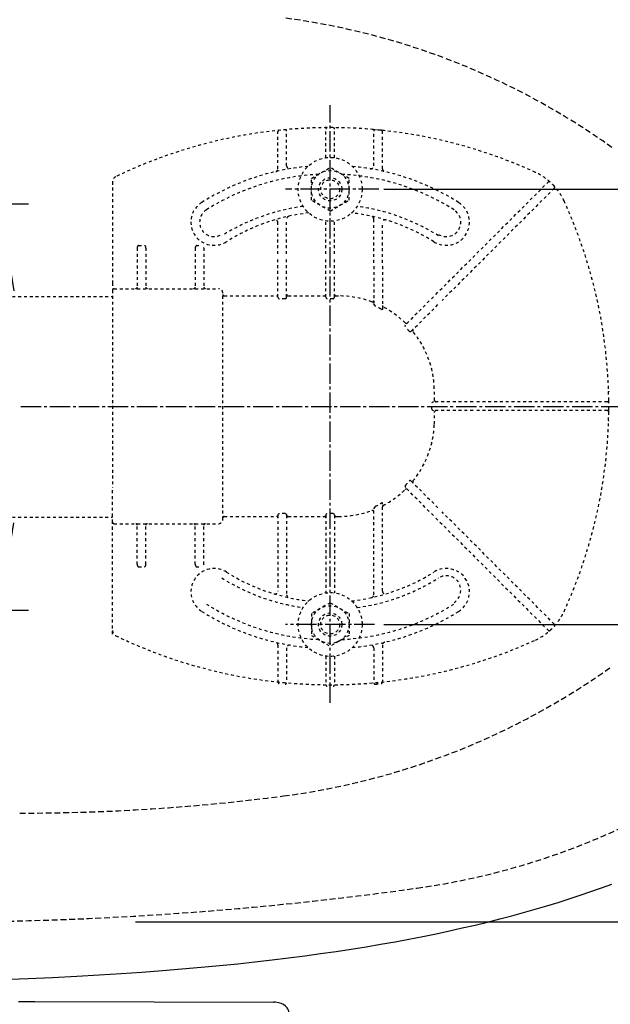
# Model space of a CAD drawing. Extents: x 10 to 2010, y 105 to 2905.
# Drawn here: x 780 to 984, y 2204 to 2543 of the extents above; entities that cross this region are included whole.
import ezdxf

# ---------------------------------------------------------------- set-up
doc = ezdxf.new("R2010")
doc.units = 0
for name, pattern in [('EXLTYPE1', [3, 2, -1]), ('EXLTYPE2', [2, 1, -1]), ('EXLTYPE3', [10, 7, -1, 1, -1])]:
    doc.linetypes.add(name, pattern=pattern)
doc.layers.get('0').update_dxf_attribs({"linetype": 'CONTINUOUS'})
doc.layers.get('DEFPOINTS').update_dxf_attribs({"linetype": 'CONTINUOUS'})
for name, color, linetype in [('便器', 7, 'CONTINUOUS'), ('便座', 7, 'CONTINUOUS'), ('ｱｼﾞｬｽﾀｰ', 7, 'CONTINUOUS')]:
    doc.layers.add(name, color=color, linetype=linetype)
doc.styles.add('EXCADDIM1', font='monotxt', dxfattribs={"width": 0.84, "bigfont": 'extfont'})
doc.styles.add('EXCADDIM2', font='monotxt', dxfattribs={"width": 0.74, "bigfont": 'extfont'})
doc.styles.get("Standard").update_dxf_attribs({"font": 'monotxt', "bigfont": 'extfont'})
doc.dimstyles.new('ISO-25', dxfattribs={"dimtxt": 2.5, "dimasz": 2.5, "dimexe": 1.25, "dimexo": 0.625, "dimtad": 1, "dimtxsty": 'STANDARD', "dimcen": 2.5, "dimazin": 3, "dimtfac": 1, "dimtmove": 0, "dimatfit": 3})

# ---------------------------------------------------------------- blocks, each defined once
blk = doc.blocks.new('EX_NORM')
at = {"color": 0, "linetype": 'CONTINUOUS'}
for q in [(-1, 0.167), (-1, 0), (-1, -0.167)]:
    blk.add_line((0, 0), q, dxfattribs=at)
blk = doc.blocks.new('*D20')
at = {"layer": 'DEFPOINTS', "color": 0}
for p in [(1100, 2410), (630, 2347), (630, 2086)]:
    blk.add_point(p, dxfattribs=at)
at = {"layer": '便器', "color": 3, "linetype": 'CONTINUOUS'}
for p, q in [((1100, 2403), (1100, 2076)), ((630, 2340), (630, 2076)), ((1070, 2086), (660, 2086))]:
    blk.add_line(p, q, dxfattribs=at)
at = {"layer": '便器', "color": 3, "xscale": 30, "yscale": 30, "zscale": 30, "rotation": 180}
blk.add_blockref('EX_NORM', (630, 2086), dxfattribs=at)
at = {"layer": '便器', "color": 3, "xscale": 30, "yscale": 30, "zscale": 30}
blk.add_blockref('EX_NORM', (1100, 2086), dxfattribs=at)
at = {"layer": '便器', "color": 2, "insert": (865, 2109.5), "char_height": 40, "attachment_point": 5, "style": 'EXCADDIM1'}
blk.add_mtext('470', dxfattribs=at)
blk = doc.blocks.new('*D21')
at = {"layer": 'DEFPOINTS', "color": 0}
for p in [(351, 2415), (1100, 2410), (1100, 2032)]:
    blk.add_point(p, dxfattribs=at)
at = {"layer": '便器', "color": 3, "linetype": 'CONTINUOUS'}
for p, q in [((351, 2408), (351, 2022)), ((1100, 2403), (1100, 2022)), ((381, 2032), (1070, 2032))]:
    blk.add_line(p, q, dxfattribs=at)
at = {"layer": '便器', "color": 3, "xscale": 30, "yscale": 30, "zscale": 30, "rotation": 180}
blk.add_blockref('EX_NORM', (351, 2032), dxfattribs=at)
at = {"layer": '便器', "color": 3, "xscale": 30, "yscale": 30, "zscale": 30}
blk.add_blockref('EX_NORM', (1100, 2032), dxfattribs=at)
at = {"layer": '便器', "color": 2, "insert": (725.5, 2055.5), "char_height": 40, "attachment_point": 5, "style": 'EXCADDIM1'}
blk.add_mtext('740', dxfattribs=at)
blk = doc.blocks.new('*D22')
at = {"layer": 'DEFPOINTS', "color": 0}
for p in [(1100, 2410), (345, 2399), (345, 1977)]:
    blk.add_point(p, dxfattribs=at)
at = {"layer": '便器', "color": 3, "linetype": 'CONTINUOUS'}
for p, q in [((1100, 2403), (1100, 1967)), ((345, 2392), (345, 1967)), ((1070, 1977), (375, 1977))]:
    blk.add_line(p, q, dxfattribs=at)
at = {"layer": '便器', "color": 3, "xscale": 30, "yscale": 30, "zscale": 30, "rotation": 180}
blk.add_blockref('EX_NORM', (345, 1977), dxfattribs=at)
at = {"layer": '便器', "color": 3, "xscale": 30, "yscale": 30, "zscale": 30}
blk.add_blockref('EX_NORM', (1100, 1977), dxfattribs=at)
at = {"layer": '便器', "color": 2, "insert": (722.5, 2000.5), "char_height": 40, "attachment_point": 5, "style": 'EXCADDIM1'}
blk.add_mtext('755', dxfattribs=at)
blk = doc.blocks.new('*D30')
at = {"layer": 'DEFPOINTS', "color": 0}
for p in [(887, 2485), (887, 2335), (1181.5, 2335)]:
    blk.add_point(p, dxfattribs=at)
at = {"layer": 'ｱｼﾞｬｽﾀｰ', "color": 3, "linetype": 'CONTINUOUS'}
for p, q in [((905.5, 2485), (1191.5, 2485)), ((1181.5, 2455), (1181.5, 2365)), ((905.5, 2335), (1191.5, 2335))]:
    blk.add_line(p, q, dxfattribs=at)
at = {"layer": 'ｱｼﾞｬｽﾀｰ', "color": 3, "xscale": 30, "yscale": 30, "zscale": 30}
for p, rotation in [((1181.5, 2485), 90), ((1181.5, 2335), 270)]:
    blk.add_blockref('EX_NORM', p, dxfattribs=dict(at, rotation=rotation))
at = {"layer": 'ｱｼﾞｬｽﾀｰ', "color": 2, "insert": (1158, 2410), "char_height": 40, "attachment_point": 5, "rotation": 90, "style": 'EXCADDIM1'}
blk.add_mtext('150', dxfattribs=at)
blk = doc.blocks.new('*D31')
at = {"layer": 'DEFPOINTS', "color": 0}
for p in [(814.93, 2587.5), (814.93, 2232.5), (1243.5, 2232.5)]:
    blk.add_point(p, dxfattribs=at)
at = {"layer": 'ｱｼﾞｬｽﾀｰ', "color": 3, "linetype": 'CONTINUOUS'}
for p, q in [((819.93, 2587.5), (1253.5, 2587.5)), ((1243.5, 2557.5), (1243.5, 2262.5)), ((819.93, 2232.5), (1253.5, 2232.5))]:
    blk.add_line(p, q, dxfattribs=at)
at = {"layer": 'ｱｼﾞｬｽﾀｰ', "color": 3, "xscale": 30, "yscale": 30, "zscale": 30}
for p, rotation in [((1243.5, 2587.5), 90), ((1243.5, 2232.5), 270)]:
    blk.add_blockref('EX_NORM', p, dxfattribs=dict(at, rotation=rotation))
at = {"layer": 'ｱｼﾞｬｽﾀｰ', "color": 2, "insert": (1220, 2410), "char_height": 40, "attachment_point": 5, "rotation": 90, "style": 'EXCADDIM1'}
blk.add_mtext('355', dxfattribs=at)
blk = doc.blocks.new('*D33')
at = {"layer": 'DEFPOINTS', "color": 0}
for p in [(647.63, 2480), (647.63, 2340), (773, 2340)]:
    blk.add_point(p, dxfattribs=at)
at = {"layer": 'ｱｼﾞｬｽﾀｰ', "color": 3, "linetype": 'CONTINUOUS'}
for p, q in [((654.63, 2480), (783, 2480)), ((773, 2450), (773, 2370)), ((654.63, 2340), (783, 2340))]:
    blk.add_line(p, q, dxfattribs=at)
at = {"layer": 'ｱｼﾞｬｽﾀｰ', "color": 3, "xscale": 30, "yscale": 30, "zscale": 30}
for p, rotation in [((773, 2480), 90), ((773, 2340), 270)]:
    blk.add_blockref('EX_NORM', p, dxfattribs=dict(at, rotation=rotation))
at = {"layer": 'ｱｼﾞｬｽﾀｰ', "color": 2, "insert": (750, 2410), "char_height": 40, "attachment_point": 5, "rotation": 90, "style": 'EXCADDIM2'}
blk.add_mtext('140', dxfattribs=at)

msp = doc.modelspace()

# ---------------------------------------------------------------- linework, layer by layer
at = {"layer": '便器', "color": 2, "linetype": 'EXLTYPE1'}
for centre, radius, start, end in [((882.14, 2328.265), 250, 42.93152, 82.00455), ((882.14, 2491.735), 250, 277.99545, 317.06848), ((750, 3432.5), 1200, 270.099529, 277.995454)]:
    msp.add_arc(centre, radius, start, end, dxfattribs=at)
at = {"layer": '便器', "color": 6, "linetype": 'EXLTYPE1'}
for centre, radius, start, end in [((838.477, 2296.184), 250, 54.38706, 82.53335), ((838.477, 2523.816), 250, 277.46665, 305.61294), ((780, 2970), 700, 270, 277.466649)]:
    msp.add_arc(centre, radius, start, end, dxfattribs=at)
at = {"layer": '便座', "color": 6, "linetype": 'CONTINUOUS', "flags": 128}
for points in [[(773.659, 2212.642), (782.895, 2213.023), (791.312, 2213.411), (799.722, 2213.841), (807.364, 2214.279), (815.012, 2214.759), (822.103, 2215.238), (829.193, 2215.768), (835.854, 2216.304), (842.514, 2216.889), (848.822, 2217.475), (855.123, 2218.11), (861.078, 2218.745), (867.018, 2219.429), (872.656, 2220.114), (878.286, 2220.841), (883.677, 2221.581), (889.053, 2222.357), (894.225, 2223.148), (899.389, 2223.973), (904.37, 2224.82), (909.345, 2225.702), (914.128, 2226.591), (918.905, 2227.522), (923.498, 2228.461), (928.084, 2229.441), (932.501, 2230.422), (936.911, 2231.445), (941.172, 2232.482), (945.427, 2233.555), (949.554, 2234.634), (953.668, 2235.756), (957.661, 2236.885), (961.64, 2238.056), (965.521, 2239.234), (969.38, 2240.455), (973.127, 2241.676), (976.859, 2242.939), (980.465, 2244.209), (984.063, 2245.514)], [(779.6, 2205.064), (780.101, 2205.064), (780.602, 2205.064), (781.096, 2205.057), (781.597, 2205.057), (782.098, 2205.057), (782.599, 2205.05), (783.1, 2205.05), (783.601, 2205.05), (784.101, 2205.05), (784.595, 2205.05), (785.096, 2205.043), (785.273, 2205.043)], [(785.273, 2205.043), (867.449, 2204.824)], [(873.15, 2198.707), (873.15, 2199.406), (873.1, 2200.097), (873.023, 2200.676), (872.896, 2201.233), (872.747, 2201.706), (872.564, 2202.157), (872.359, 2202.545), (872.12, 2202.912), (871.858, 2203.23), (871.569, 2203.519), (870.913, 2204.013), (870.144, 2204.387), (869.241, 2204.655), (868.175, 2204.803), (867.449, 2204.824)]]:
    msp.add_lwpolyline(points, dxfattribs=at)
at = {"layer": 'ｱｼﾞｬｽﾀｰ', "color": 6, "linetype": 'EXLTYPE3'}
for p, q in [((887, 2308), (887, 2514)), ((903.8, 2485), (871.6, 2485)), ((1127.4, 2410), (780, 2410)), ((902.3, 2335), (871.6, 2335))]:
    msp.add_line(p, q, dxfattribs=at)
at = {"layer": 'ｱｼﾞｬｽﾀｰ', "color": 6, "linetype": 'EXLTYPE2'}
for p, q in [((869, 2492.077), (869, 2504.848)), ((872, 2493.079), (872, 2505.044)), ((885.5, 2495.897), (885.5, 2505.751)), ((888.5, 2495.897), (888.5, 2505.751)), ((902.546, 2505.542), (901.543, 2505.631)), ((902, 2493.079), (902, 2505.044)), ((905.555, 2505.238), (904.552, 2505.345)), ((905, 2492.077), (905, 2504.848)), ((880.506, 2488.756), (887, 2492.506)), ((893.494, 2488.756), (887, 2492.506)), ((812, 2487.565), (812, 2452.754)), ((880.506, 2481.244), (880.506, 2488.756)), ((893.494, 2481.244), (893.494, 2488.756)), ((923.425, 2448.8), (962.113, 2487.488)), ((964.234, 2485.367), (925.546, 2446.678)), ((887, 2477.494), (880.506, 2481.244)), ((887, 2477.494), (893.494, 2481.244)), ((872, 2462.706), (872, 2474.752)), ((885.5, 2462.706), (885.5, 2474.103)), ((888.5, 2462.706), (888.5, 2474.103)), ((902, 2459.672), (902, 2474.752)), ((869, 2462.706), (869, 2473.46)), ((905, 2459.672), (905, 2473.46)), ((820.5, 2464.754), (820.5, 2451.254)), ((821, 2465.604), (823, 2465.604)), ((823.5, 2464.754), (823.5, 2451.254)), ((840.5, 2464.754), (840.5, 2451.254)), ((841, 2465.604), (841.726, 2465.604)), ((843.5, 2464.754), (843.5, 2451.254)), ((869, 2447.858), (869, 2461.506)), ((872, 2447.858), (872, 2461.506)), ((885.5, 2447.858), (885.5, 2461.506)), ((888.5, 2447.858), (888.5, 2461.506)), ((902, 2458.472), (902, 2445.847)), ((905, 2458.472), (905, 2443.746)), ((812, 2452.754), (812, 2450.254)), ((812, 2450.254), (812, 2438.321)), ((812.5, 2450.754), (848.5, 2450.754)), ((589.485, 2448), (812, 2448)), ((850, 2371.254), (850, 2448.746)), ((850.5, 2448.246), (868.5, 2448.246)), ((871.5, 2447.291), (869.5, 2447.291)), ((872.5, 2448.246), (885, 2448.246)), ((888, 2447.291), (886, 2447.291)), ((889, 2448.246), (889.911, 2448.246)), ((922.576, 2447.951), (912.949, 2438.324)), ((914.925, 2436.058), (924.697, 2445.83)), ((812, 2438.321), (812, 2382.187)), ((936.252, 2411.754), (922.591, 2411.754)), ((982.497, 2411.754), (937.452, 2411.754)), ((982.997, 2411.257), (982.988, 2412.26)), ((936.252, 2408.754), (922.591, 2408.754)), ((982.497, 2408.754), (937.452, 2408.754)), ((982.988, 2408.248), (982.997, 2409.251)), ((812, 2370.254), (812, 2382.187)), ((922.576, 2372.557), (912.949, 2382.184)), ((914.925, 2384.45), (924.697, 2374.678)), ((905, 2346.54), (905, 2376.761)), ((589.485, 2372), (812, 2372)), ((850.5, 2372.262), (868.5, 2372.262)), ((869, 2372.65), (869, 2346.54)), ((871.5, 2373.216), (869.5, 2373.216)), ((872, 2372.65), (872, 2345.5)), ((872.5, 2372.262), (885, 2372.262)), ((885.5, 2372.65), (885.5, 2345.897)), ((888, 2373.216), (886, 2373.216)), ((888.5, 2372.65), (888.5, 2345.897)), ((889, 2372.262), (889.911, 2372.262)), ((902, 2345.248), (902, 2374.66)), ((964.234, 2335.141), (925.546, 2373.829)), ((812, 2367.754), (812, 2370.254)), ((812.5, 2369.754), (848.5, 2369.754)), ((820.5, 2355.754), (820.5, 2369.254)), ((823.5, 2355.754), (823.5, 2369.254)), ((840.5, 2355.754), (840.5, 2369.254)), ((843.5, 2355.754), (843.5, 2369.254)), ((923.425, 2371.708), (962.113, 2333.02)), ((812, 2331.692), (812, 2367.754)), ((821, 2354.904), (823, 2354.904)), ((841, 2354.904), (841.726, 2354.904)), ((887, 2342.506), (880.506, 2338.756)), ((887, 2342.506), (893.494, 2338.756)), ((880.506, 2338.756), (880.506, 2331.244)), ((893.494, 2338.756), (893.494, 2331.244)), ((880.506, 2331.244), (887, 2327.494)), ((893.494, 2331.244), (887, 2327.494)), ((869, 2327.923), (869, 2315.152)), ((905, 2327.923), (905, 2315.152)), ((872, 2326.921), (872, 2314.956)), ((902, 2326.921), (902, 2314.956)), ((885.5, 2324.103), (885.5, 2314.249)), ((888.5, 2324.103), (888.5, 2314.249))]:
    msp.add_line(p, q, dxfattribs=at)
at = {"layer": 'ｱｼﾞｬｽﾀｰ', "color": 6, "linetype": 'EXLTYPE2', "flags": 128}
for points in [[(869, 2447.858), (869.069, 2447.572), (869.225, 2447.386), (869.443, 2447.295), (869.5, 2447.291)], [(871.5, 2447.291), (871.719, 2447.349), (871.907, 2447.53), (871.998, 2447.807), (872, 2447.858)], [(885.5, 2447.858), (885.569, 2447.572), (885.725, 2447.386), (885.943, 2447.295), (886, 2447.291)], [(888, 2447.291), (888.241, 2447.362), (888.415, 2447.544), (888.499, 2447.829), (888.5, 2447.858)], [(902.5, 2444.822), (902.245, 2445.142), (902.063, 2445.519), (902.004, 2445.77), (902, 2445.847)], [(905, 2443.746), (904.975, 2443.591), (904.926, 2443.525), (904.86, 2443.504), (904.771, 2443.526), (904.607, 2443.642), (904.5, 2443.755)], [(912.903, 2437.571), (912.782, 2437.809), (912.8, 2438.084), (912.949, 2438.324)], [(914.925, 2436.058), (914.711, 2435.923), (914.485, 2435.913), (914.303, 2436.013), (914.243, 2436.083)], [(922.591, 2411.754), (922.317, 2411.69), (922.11, 2411.509), (922.036, 2411.305), (922.034, 2411.254)], [(922.034, 2409.254), (922.106, 2409.006), (922.303, 2408.825), (922.591, 2408.754)], [(912.903, 2382.937), (912.782, 2382.699), (912.8, 2382.424), (912.949, 2382.184)], [(914.925, 2384.45), (914.711, 2384.585), (914.485, 2384.595), (914.303, 2384.494), (914.243, 2384.425)], [(902.5, 2375.685), (902.245, 2375.366), (902.063, 2374.988), (902.004, 2374.737), (902, 2374.66)], [(905, 2376.761), (904.975, 2376.917), (904.926, 2376.983), (904.86, 2377.004), (904.771, 2376.982), (904.607, 2376.866), (904.5, 2376.752)], [(869, 2372.65), (869.069, 2372.936), (869.225, 2373.122), (869.443, 2373.213), (869.5, 2373.216)], [(871.5, 2373.216), (871.719, 2373.158), (871.907, 2372.978), (871.998, 2372.701), (872, 2372.65)], [(885.5, 2372.65), (885.569, 2372.936), (885.725, 2373.122), (885.943, 2373.213), (886, 2373.216)], [(888, 2373.216), (888.241, 2373.146), (888.415, 2372.964), (888.499, 2372.679), (888.5, 2372.65)]]:
    msp.add_lwpolyline(points, dxfattribs=at)
at = {"layer": 'ｱｼﾞｬｽﾀｰ', "color": 6, "linetype": 'EXLTYPE2'}
for centre, radius in [((887, 2485), 11), ((887, 2485), 6.5), ((887, 2485), 4), ((887, 2485), 3.25), ((887, 2335), 11), ((887, 2335), 6.5), ((887, 2335), 4), ((887, 2335), 3.25)]:
    msp.add_circle(centre, radius, dxfattribs=at)
for centre, radius, start, end in [((887, 2336.254), 170, 65.41635, 115.755), ((869.5, 2504.848), 0.5, 95.92606, 180.00001), ((871.5, 2505.044), 0.5, 0.00001, 95.24676), ((886, 2505.751), 0.5, 90.33804, 180.00001), ((888, 2505.751), 0.5, 0.00001, 89.66196), ((902.5, 2505.044), 0.5, 84.75324, 180.00001), ((887, 2336.254), 170, 84.07394, 84.75324), ((904.5, 2504.848), 0.5, 0.00001, 84.07394), ((887, 2410.254), 83, 95.29129, 122.23095), ((868, 2492.077), 1, 283.07289, 0), ((873, 2493.079), 1, 180.00001, 279.59409), ((887, 2410.254), 83, 57.76905, 84.70871), ((901, 2493.079), 1, 260.40593, 0), ((906, 2492.077), 1, 180, 256.92711), ((949.403, 2472.657), 20, 47.93953, 65.41634), ((814, 2487.565), 2, 115.755, 180.00001), ((887, 2410.254), 80, 92.83593, 122.23095), ((887, 2410.254), 80, 57.76905, 87.16407), ((962.467, 2487.135), 0.5, 47.93953, 134.99999), ((949.403, 2472.657), 20, 42.06046, 47.93953), ((963.881, 2485.72), 0.5, 315, 42.06046), ((949.403, 2472.657), 20, 24.58366, 42.06046), ((813, 2410.254), 170, 0.67607, 24.58366), ((847, 2473.697), 8, 122.23095, 302.23097), ((847, 2473.697), 5, 122.23095, 302.23097), ((887, 2409.746), 70, 97.63477, 122.23095), ((887, 2409.746), 70, 57.76905, 82.36523), ((927, 2473.697), 8, 237.76905, 57.76905), ((927, 2473.697), 5, 237.76905, 57.76905), ((887, 2410.254), 67, 96.32658, 122.23095), ((868, 2473.46), 1, 0, 106.73101), ((873, 2474.752), 1, 102.24669, 180.00001), ((887, 2410.254), 67, 57.76905, 83.67342), ((901, 2474.752), 1, 0, 77.75331), ((906, 2473.46), 1, 73.26899, 180.00001), ((842.069, 2464.754), 1.431, 359.98449, 6.28057), ((812.5, 2450.254), 0.5, 90, 180.00001), ((820, 2451.254), 0.5, 270.00001, 359.99999), ((824, 2451.254), 0.5, 180, 270), ((840, 2451.254), 0.5, 270.00001, 359.99999), ((844, 2451.254), 0.5, 180, 270), ((848.5, 2449.254), 1.5, 0.00001, 90), ((850.5, 2448.746), 0.5, 180.00432, 269.99568), ((889.911, 2415.254), 32.992, 69.75525, 90), ((901.5, 2446.677), 0.5, 249.75538, 359.99828), ((890.53, 2419.979), 27.577, 59.56284, 64.27403), ((905.5, 2444.897), 0.5, 180.00053, 242.26249), ((889.911, 2415.254), 32.992, 45.89413, 62.25994), ((913.221, 2439.303), 0.5, 225.89303, 314.99904), ((892.45, 2417.792), 28.451, 40.00633, 44.04026), ((915.924, 2436.35), 0.5, 135.00088, 219.04177), ((889.911, 2415.254), 32.992, 2.04671, 39.04045), ((750, 2410.254), 172.992, 0.66051, 2.04672), ((983.221, 2415.458), 0.3, 181.75103, 225), ((983.221, 2415.458), 0.3, 181.75103, 225.00001), ((770.77, 2410.254), 151.268, 359.62125, 0.37878), ((923.481, 2412.254), 0.5, 180.65946, 269.999), ((982.497, 2411.254), 0.5, 0.33803, 90), ((813, 2410.254), 170, 359.66197, 0.33803), ((750, 2410.254), 172.992, 357.95328, 359.33949), ((923.481, 2408.254), 0.5, 90.00095, 179.34058), ((813, 2410.254), 170, 335.41634, 359.32393), ((982.497, 2409.254), 0.5, 270, 359.66197), ((889.911, 2405.254), 32.992, 320.95955, 357.95329), ((983.221, 2405.05), 0.3, 135, 178.24897), ((892.45, 2402.715), 28.451, 315.95974, 319.99367), ((915.924, 2384.158), 0.5, 140.95823, 224.99912), ((889.911, 2405.254), 32.992, 297.74006, 314.10587), ((913.221, 2381.205), 0.5, 45.00096, 134.10697), ((890.53, 2400.529), 27.577, 295.72597, 300.43716), ((905.5, 2375.611), 0.5, 117.73751, 179.99947), ((850.5, 2371.762), 0.5, 90.00432, 179.99568), ((889.911, 2405.254), 32.992, 270, 290.24475), ((901.5, 2373.831), 0.5, 0.00172, 110.24462), ((812.5, 2370.254), 0.5, 179.99999, 270), ((820, 2369.254), 0.5, 0.00001, 89.99999), ((824, 2369.254), 0.5, 90, 180), ((840, 2369.254), 0.5, 0.00001, 89.99999), ((844, 2369.254), 0.5, 90, 180), ((848.5, 2371.254), 1.5, 270, 359.99999), ((842.069, 2355.753), 1.431, 353.71943, 0.01551), ((847, 2346.303), 8, 57.76903, 237.76905), ((887, 2409.746), 67, 237.76905, 263.67342), ((887, 2409.746), 67, 276.32658, 302.23095), ((927, 2346.303), 8, 302.23095, 122.23095), ((927, 2346.811), 5, 302.23095, 122.23095), ((887, 2410.254), 70, 237.76905, 262.36523), ((887, 2410.254), 70, 277.63477, 302.23095), ((868, 2346.54), 1, 253.26899, 359.99999), ((873, 2345.248), 1, 179.99999, 257.75331), ((901, 2345.248), 1, 282.24669, 359.99999), ((906, 2346.54), 1, 179.99999, 286.73101), ((887, 2409.746), 80, 237.76905, 267.16407), ((887, 2409.746), 80, 272.83593, 302.23095), ((887, 2409.746), 83, 237.76905, 264.70871), ((887, 2409.746), 83, 275.29129, 302.23095), ((949.403, 2347.851), 20, 317.93954, 335.41634), ((963.881, 2334.787), 0.5, 317.93954, 45), ((814, 2332.943), 2, 179.99999, 244.245), ((949.403, 2347.851), 20, 294.58366, 312.06047), ((962.467, 2333.373), 0.5, 225.00001, 312.06047), ((949.403, 2347.851), 20, 312.06047, 317.93954), ((887, 2484.254), 170, 244.245, 294.58366), ((868, 2327.923), 1, 359.99999, 76.92711), ((873, 2326.921), 1, 80.40592, 179.99999), ((901, 2326.921), 1, 359.99999, 99.59407), ((906, 2327.923), 1, 103.07289, 180), ((869.5, 2315.152), 0.5, 179.99999, 264.07394), ((871.5, 2314.956), 0.5, 264.75324, 359.99999), ((902.5, 2314.956), 0.5, 179.99999, 275.24676), ((887, 2483.746), 170, 275.24676, 275.92606), ((904.5, 2315.152), 0.5, 275.92606, 359.99999), ((886, 2314.249), 0.5, 179.99999, 269.66196), ((888, 2314.249), 0.5, 270.33804, 359.99999)]:
    msp.add_arc(centre, radius, start, end, dxfattribs=at)
for centre, major_axis, ratio, start_param, end_param in [((821, 2464.754), (0, 0.85), 0.588236, 6.2831821, 7.8539639), ((823, 2464.754), (0, 0.85), 0.588235, 4.712388, 6.283185), ((841, 2464.754), (0, 0.85), 0.588236, 6.2831821, 7.8539639), ((868.5, 2448.746), (-0.5, 0), 0.999969, 1.5707964, 3.1415927), ((872.5, 2448.746), (0.5, 0), 0.999969, 3.1415927, 4.712389), ((885, 2448.746), (-0.5, 0), 0.999969, 1.5707964, 3.1415927), ((889, 2448.746), (0.5, 0), 0.999969, 3.1415927, 4.712389), ((868.5, 2371.762), (0.5, 0), 0.999969, 6.2831852, 7.8539816), ((872.5, 2371.762), (-0.5, 0), 0.999969, 4.712389, 6.2831852), ((885, 2371.762), (0.5, 0), 0.999969, 6.2831852, 7.8539816), ((889, 2371.762), (-0.5, 0), 0.999969, 4.712389, 6.2831852), ((821, 2355.754), (0, -0.85), 0.588236, 4.7124068, 6.2831885), ((823, 2355.754), (0, -0.85), 0.588235, 0.0000003, 1.5707973), ((841, 2355.754), (0, -0.85), 0.588236, 4.7124068, 6.2831885)]:
    msp.add_ellipse(centre, major_axis=major_axis, ratio=ratio, start_param=start_param, end_param=end_param, dxfattribs=at)

# ---------------------------------------------------------------- dimensions: what is measured, and where the dimension line sits
at = {"layer": '便器', "color": 3, "linetype": 'CONTINUOUS'}
dim = msp.add_linear_dim(base=(1100, 2032), p1=(351.001, 2415), p2=(1100, 2410), text='740', dimstyle='ISO-25', override={"dimtxt": 40, "dimasz": 30, "dimexe": 10, "dimexo": 7, "dimgap": 0, "dimtad": 1, "dimjust": 0, "dimtih": 0, "dimtoh": 0, "dimdec": 1, "dimzin": 8, "dimlunit": 2, "dimtxsty": 'EXCADDIM1', "dimblk1": 'EX_NORM', "dimblk2": 'EX_NORM', "dimsah": 1, "dimse1": 0, "dimse2": 0, "dimclrd": 3, "dimclre": 3, "dimclrt": 2, "dimtmove": 2}, dxfattribs=at)
dim.commit()
dim.dimension.update_dxf_attribs({"geometry": '*D21', "text_midpoint": (725.501, 2055.5), "dimtype": 160})
for base, p2, picture, middle in [((345, 1977), (345, 2399), '*D22', (722.5, 2000.5)), ((630, 2086), (630, 2347), '*D20', (865, 2109.5))]:
    dim = msp.add_linear_dim(base=base, p1=(1100, 2410), p2=p2, dimstyle='ISO-25', override={"dimtxt": 40, "dimasz": 30, "dimexe": 10, "dimexo": 7, "dimgap": 0, "dimtad": 1, "dimjust": 0, "dimtih": 0, "dimtoh": 0, "dimdec": 1, "dimzin": 8, "dimlunit": 2, "dimtxsty": 'EXCADDIM1', "dimblk1": 'EX_NORM', "dimblk2": 'EX_NORM', "dimsah": 1, "dimse1": 0, "dimse2": 0, "dimclrd": 3, "dimclre": 3, "dimclrt": 2, "dimtmove": 2}, dxfattribs=at)
    dim.commit()
    dim.dimension.update_dxf_attribs({"geometry": picture, "text_midpoint": middle, "dimtype": 160})
at = {"layer": 'ｱｼﾞｬｽﾀｰ', "color": 3, "linetype": 'CONTINUOUS'}
for base, p1, p2, override, picture, middle in [((1243.5, 2232.5), (814.927, 2587.5), (814.927, 2232.5), {"dimtxt": 40, "dimasz": 30, "dimexe": 10, "dimexo": 5, "dimgap": 0, "dimtad": 1, "dimjust": 0, "dimtih": 0, "dimtoh": 0, "dimdec": 2, "dimzin": 8, "dimlunit": 2, "dimtxsty": 'EXCADDIM1', "dimblk1": 'EX_NORM', "dimblk2": 'EX_NORM', "dimsah": 1, "dimse1": 0, "dimse2": 0, "dimclrd": 3, "dimclre": 3, "dimclrt": 2, "dimtmove": 2}, '*D31', (1220, 2410)), ((773, 2340), (647.629, 2480), (647.629, 2340), {"dimtxt": 40, "dimasz": 30, "dimexe": 10, "dimexo": 7, "dimgap": 0, "dimtad": 1, "dimjust": 0, "dimtih": 0, "dimtoh": 0, "dimdec": 1, "dimzin": 8, "dimlunit": 2, "dimtxsty": 'EXCADDIM2', "dimblk1": 'EX_NORM', "dimblk2": 'EX_NORM', "dimsah": 1, "dimse1": 0, "dimse2": 0, "dimclrd": 3, "dimclre": 3, "dimclrt": 2, "dimtmove": 2}, '*D33', (750, 2410))]:
    dim = msp.add_linear_dim(base=base, p1=p1, p2=p2, angle=90, dimstyle='ISO-25', override=override, dxfattribs=at)
    dim.commit()
    dim.dimension.update_dxf_attribs({"geometry": picture, "text_midpoint": middle, "dimtype": 160})
dim = msp.add_linear_dim(base=(1181.5, 2335), p1=(887, 2485), p2=(887, 2335), angle=90, text='150', dimstyle='ISO-25', override={"dimtxt": 40, "dimasz": 30, "dimexe": 10, "dimexo": 18.5, "dimgap": 0, "dimtad": 1, "dimjust": 0, "dimtih": 0, "dimtoh": 0, "dimdec": 2, "dimzin": 8, "dimlunit": 2, "dimtxsty": 'EXCADDIM1', "dimblk1": 'EX_NORM', "dimblk2": 'EX_NORM', "dimsah": 1, "dimse1": 0, "dimse2": 0, "dimclrd": 3, "dimclre": 3, "dimclrt": 2, "dimtmove": 2}, dxfattribs=at)
dim.commit()
dim.dimension.update_dxf_attribs({"geometry": '*D30', "text_midpoint": (1158, 2410), "dimtype": 160})

doc.saveas('drawing.dxf')
